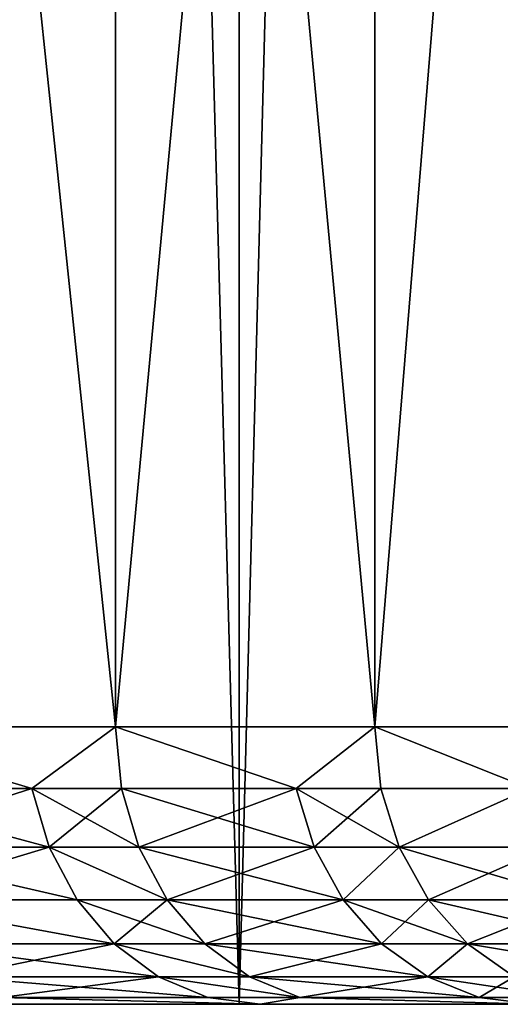
# Model space of a CAD drawing. Extents: x -135 to 35, y -70 to 35.
# Drawn here: x -93 to -92, y -45 to -44 of the extents above; entities that cross this region are included whole.
import ezdxf

# ---------------------------------------------------------------- set-up
doc = ezdxf.new("R2010")
doc.units = 0
doc.header["$MEASUREMENT"] = 0

msp = doc.modelspace()

# ---------------------------------------------------------------- linework, layer by layer
for points in [[(-92.710312, -29, 226.845474), (-93.154526, -29, 227.289688), (-93.154526, -45, 227.289688)], [(-92.710312, -29, 226.845474), (-93.154526, -45, 227.289688), (-92.710312, -45, 226.845474)], [(-93.154526, -29, 212.710312), (-92.710312, -29, 213.154526), (-92.710312, -45, 213.154526)], [(-93.154526, -29, 212.710312), (-92.710312, -45, 213.154526), (-93.154526, -45, 212.710312)], [(-92.294868, -29, 226.374237), (-92.710312, -29, 226.845474), (-92.710312, -45, 226.845474)], [(-92.294868, -29, 226.374237), (-92.710312, -45, 226.845474), (-92.294868, -45, 226.374237)], [(-92.710312, -29, 213.154526), (-92.294868, -29, 213.625763), (-92.294868, -45, 213.625763)], [(-92.710312, -29, 213.154526), (-92.294868, -45, 213.625763), (-92.710312, -45, 213.154526)], [(-93.157875, -41.700001, 224.829697), (-92.844238, -44.700001, 224.351517), (-93.157875, -44.700001, 224.829697)], [(-92.844238, -41.700001, 224.351517), (-92.844238, -44.700001, 224.351517), (-93.157875, -41.700001, 224.829697)], [(-92.844238, -41.700001, 215.648483), (-93.157875, -44.700001, 215.170303), (-92.844238, -44.700001, 215.648483)], [(-93.157875, -41.700001, 215.170303), (-93.157875, -44.700001, 215.170303), (-92.844238, -41.700001, 215.648483)], [(-92.563965, -41.700001, 223.853043), (-92.563965, -44.700001, 223.853043), (-92.844238, -44.700001, 224.351517)], [(-92.563965, -41.700001, 223.853043), (-92.844238, -44.700001, 224.351517), (-92.844238, -41.700001, 224.351517)], [(-92.844238, -41.700001, 215.648483), (-92.844238, -44.700001, 215.648483), (-92.563965, -44.700001, 216.146957)], [(-92.844238, -41.700001, 215.648483), (-92.563965, -44.700001, 216.146957), (-92.563965, -41.700001, 216.146957)], [(-92.318352, -41.700001, 223.336609), (-92.318352, -44.700001, 223.336609), (-92.563965, -44.700001, 223.853043)], [(-92.318352, -41.700001, 223.336609), (-92.563965, -44.700001, 223.853043), (-92.563965, -41.700001, 223.853043)], [(-92.563965, -41.700001, 216.146957), (-92.563965, -44.700001, 216.146957), (-92.318352, -44.700001, 216.663391)], [(-92.563965, -41.700001, 216.146957), (-92.318352, -44.700001, 216.663391), (-92.318352, -41.700001, 216.663391)], [(-92.934441, -44.766758, 224.510483), (-93.157875, -44.700001, 224.829697), (-92.844238, -44.700001, 224.351517)], [(-92.934441, -44.766758, 224.510483), (-93.151733, -44.766758, 224.83403), (-93.157875, -44.700001, 224.829697)], [(-92.934441, -44.766758, 215.489517), (-92.844238, -44.700001, 215.648483), (-93.157875, -44.700001, 215.170303)], [(-93.151733, -44.766758, 215.16597), (-92.934441, -44.766758, 215.489517), (-93.157875, -44.700001, 215.170303)], [(-92.837814, -44.766758, 224.355423), (-92.934441, -44.766758, 224.510483), (-92.844238, -44.700001, 224.351517)], [(-92.934441, -44.766758, 215.489517), (-92.837814, -44.766758, 215.644577), (-92.844238, -44.700001, 215.648483)], [(-92.648949, -44.766758, 224.028488), (-92.837814, -44.766758, 224.355423), (-92.844238, -44.700001, 224.351517)], [(-92.648949, -44.766758, 224.028488), (-92.844238, -44.700001, 224.351517), (-92.563965, -44.700001, 223.853043)], [(-92.648949, -44.766758, 215.971512), (-92.563965, -44.700001, 216.146957), (-92.844238, -44.700001, 215.648483)], [(-92.837814, -44.766758, 215.644577), (-92.648949, -44.766758, 215.971512), (-92.844238, -44.700001, 215.648483)], [(-92.557281, -44.766758, 223.856506), (-92.648949, -44.766758, 224.028488), (-92.563965, -44.700001, 223.853043)], [(-92.648949, -44.766758, 215.971512), (-92.557281, -44.766758, 216.143494), (-92.563965, -44.700001, 216.146957)], [(-92.396294, -44.766758, 223.528488), (-92.563965, -44.700001, 223.853043), (-92.318352, -44.700001, 223.336609)], [(-92.396294, -44.766758, 223.528488), (-92.557281, -44.766758, 223.856506), (-92.563965, -44.700001, 223.853043)], [(-92.396294, -44.766758, 216.471512), (-92.318352, -44.700001, 216.663391), (-92.563965, -44.700001, 216.146957)], [(-92.557281, -44.766758, 216.143494), (-92.396294, -44.766758, 216.471512), (-92.563965, -44.700001, 216.146957)], [(-92.915733, -44.830166, 224.52243), (-93.151733, -44.766758, 224.83403), (-92.934441, -44.766758, 224.510483)], [(-92.915733, -44.830166, 224.52243), (-93.133606, -44.830166, 224.846832), (-93.151733, -44.766758, 224.83403)], [(-93.133606, -44.830166, 215.153168), (-92.934441, -44.766758, 215.489517), (-93.151733, -44.766758, 215.16597)], [(-93.133606, -44.830166, 215.153168), (-92.915733, -44.830166, 215.47757), (-92.934441, -44.766758, 215.489517)], [(-92.818855, -44.830166, 224.366959), (-92.915733, -44.830166, 224.52243), (-92.934441, -44.766758, 224.510483)], [(-92.818855, -44.830166, 224.366959), (-92.934441, -44.766758, 224.510483), (-92.837814, -44.766758, 224.355423)], [(-92.915733, -44.830166, 215.47757), (-92.837814, -44.766758, 215.644577), (-92.934441, -44.766758, 215.489517)], [(-92.915733, -44.830166, 215.47757), (-92.818855, -44.830166, 215.633041), (-92.837814, -44.766758, 215.644577)], [(-92.629494, -44.830166, 224.039154), (-92.818855, -44.830166, 224.366959), (-92.837814, -44.766758, 224.355423)], [(-92.629494, -44.830166, 224.039154), (-92.837814, -44.766758, 224.355423), (-92.648949, -44.766758, 224.028488)], [(-92.818855, -44.830166, 215.633041), (-92.648949, -44.766758, 215.971512), (-92.837814, -44.766758, 215.644577)], [(-92.818855, -44.830166, 215.633041), (-92.629494, -44.830166, 215.960846), (-92.648949, -44.766758, 215.971512)], [(-92.537582, -44.830166, 223.866714), (-92.629494, -44.830166, 224.039154), (-92.648949, -44.766758, 224.028488)], [(-92.537582, -44.830166, 223.866714), (-92.648949, -44.766758, 224.028488), (-92.557281, -44.766758, 223.856506)], [(-92.629494, -44.830166, 215.960846), (-92.557281, -44.766758, 216.143494), (-92.648949, -44.766758, 215.971512)], [(-92.629494, -44.830166, 215.960846), (-92.537582, -44.830166, 216.133286), (-92.557281, -44.766758, 216.143494)], [(-92.396294, -44.766758, 223.528488), (-92.537582, -44.830166, 223.866714), (-92.557281, -44.766758, 223.856506)], [(-92.537582, -44.830166, 216.133286), (-92.396294, -44.766758, 216.471512), (-92.557281, -44.766758, 216.143494)], [(-92.376167, -44.830166, 223.537842), (-92.537582, -44.830166, 223.866714), (-92.396294, -44.766758, 223.528488)], [(-92.537582, -44.830166, 216.133286), (-92.376167, -44.830166, 216.462158), (-92.396294, -44.766758, 216.471512)], [(-92.885612, -44.887047, 224.541656), (-93.133606, -44.830166, 224.846832), (-92.915733, -44.830166, 224.52243)], [(-92.885612, -44.887047, 224.541656), (-93.104408, -44.887047, 224.867447), (-93.133606, -44.830166, 224.846832)], [(-93.104408, -44.887047, 215.132553), (-92.915733, -44.830166, 215.47757), (-93.133606, -44.830166, 215.153168)], [(-93.104408, -44.887047, 215.132553), (-92.885612, -44.887047, 215.458344), (-92.915733, -44.830166, 215.47757)], [(-92.788315, -44.887047, 224.385529), (-92.915733, -44.830166, 224.52243), (-92.818855, -44.830166, 224.366959)], [(-92.788315, -44.887047, 224.385529), (-92.885612, -44.887047, 224.541656), (-92.915733, -44.830166, 224.52243)], [(-92.915733, -44.830166, 215.47757), (-92.788315, -44.887047, 215.614471), (-92.818855, -44.830166, 215.633041)], [(-92.885612, -44.887047, 215.458344), (-92.788315, -44.887047, 215.614471), (-92.915733, -44.830166, 215.47757)], [(-92.598145, -44.887047, 224.05632), (-92.818855, -44.830166, 224.366959), (-92.629494, -44.830166, 224.039154)], [(-92.598145, -44.887047, 224.05632), (-92.788315, -44.887047, 224.385529), (-92.818855, -44.830166, 224.366959)], [(-92.788315, -44.887047, 215.614471), (-92.629494, -44.830166, 215.960846), (-92.818855, -44.830166, 215.633041)], [(-92.788315, -44.887047, 215.614471), (-92.598145, -44.887047, 215.94368), (-92.629494, -44.830166, 215.960846)], [(-92.537582, -44.830166, 223.866714), (-92.598145, -44.887047, 224.05632), (-92.629494, -44.830166, 224.039154)], [(-92.598145, -44.887047, 215.94368), (-92.537582, -44.830166, 216.133286), (-92.629494, -44.830166, 215.960846)], [(-92.505852, -44.887047, 223.883163), (-92.598145, -44.887047, 224.05632), (-92.537582, -44.830166, 223.866714)], [(-92.598145, -44.887047, 215.94368), (-92.505852, -44.887047, 216.116837), (-92.537582, -44.830166, 216.133286)], [(-92.343742, -44.887047, 223.552872), (-92.505852, -44.887047, 223.883163), (-92.537582, -44.830166, 223.866714)], [(-92.343742, -44.887047, 223.552872), (-92.537582, -44.830166, 223.866714), (-92.376167, -44.830166, 223.537842)], [(-92.505852, -44.887047, 216.116837), (-92.376167, -44.830166, 216.462158), (-92.537582, -44.830166, 216.133286)], [(-92.505852, -44.887047, 216.116837), (-92.343742, -44.887047, 216.447128), (-92.376167, -44.830166, 216.462158)], [(-92.845573, -44.934551, 224.567215), (-93.104408, -44.887047, 224.867447), (-92.885612, -44.887047, 224.541656)], [(-92.845573, -44.934551, 224.567215), (-93.065598, -44.934551, 224.894836), (-93.104408, -44.887047, 224.867447)], [(-93.104408, -44.887047, 215.132553), (-92.845573, -44.934551, 215.432785), (-92.885612, -44.887047, 215.458344)], [(-93.065598, -44.934551, 215.105164), (-92.845573, -44.934551, 215.432785), (-93.104408, -44.887047, 215.132553)], [(-92.747726, -44.934551, 224.410202), (-92.885612, -44.887047, 224.541656), (-92.788315, -44.887047, 224.385529)], [(-92.747726, -44.934551, 224.410202), (-92.845573, -44.934551, 224.567215), (-92.885612, -44.887047, 224.541656)], [(-92.845573, -44.934551, 215.432785), (-92.788315, -44.887047, 215.614471), (-92.885612, -44.887047, 215.458344)], [(-92.845573, -44.934551, 215.432785), (-92.747726, -44.934551, 215.589798), (-92.788315, -44.887047, 215.614471)], [(-92.556488, -44.934551, 224.079163), (-92.747726, -44.934551, 224.410202), (-92.788315, -44.887047, 224.385529)], [(-92.556488, -44.934551, 224.079163), (-92.788315, -44.887047, 224.385529), (-92.598145, -44.887047, 224.05632)], [(-92.747726, -44.934551, 215.589798), (-92.598145, -44.887047, 215.94368), (-92.788315, -44.887047, 215.614471)], [(-92.747726, -44.934551, 215.589798), (-92.556488, -44.934551, 215.920837), (-92.598145, -44.887047, 215.94368)], [(-92.463669, -44.934551, 223.905014), (-92.598145, -44.887047, 224.05632), (-92.505852, -44.887047, 223.883163)], [(-92.463669, -44.934551, 223.905014), (-92.556488, -44.934551, 224.079163), (-92.598145, -44.887047, 224.05632)], [(-92.556488, -44.934551, 215.920837), (-92.505852, -44.887047, 216.116837), (-92.598145, -44.887047, 215.94368)], [(-92.556488, -44.934551, 215.920837), (-92.463669, -44.934551, 216.094986), (-92.505852, -44.887047, 216.116837)], [(-92.300652, -44.934551, 223.572876), (-92.463669, -44.934551, 223.905014), (-92.505852, -44.887047, 223.883163)], [(-92.300652, -44.934551, 223.572876), (-92.505852, -44.887047, 223.883163), (-92.343742, -44.887047, 223.552872)], [(-92.463669, -44.934551, 216.094986), (-92.343742, -44.887047, 216.447128), (-92.505852, -44.887047, 216.116837)], [(-92.463669, -44.934551, 216.094986), (-92.300652, -44.934551, 216.427124), (-92.343742, -44.887047, 216.447128)], [(-92.797623, -44.970291, 224.597824), (-93.065598, -44.934551, 224.894836), (-92.845573, -44.934551, 224.567215)], [(-92.797623, -44.970291, 224.597824), (-93.019127, -44.970291, 224.927643), (-93.065598, -44.934551, 224.894836)], [(-93.019127, -44.970291, 215.072357), (-92.845573, -44.934551, 215.432785), (-93.065598, -44.934551, 215.105164)], [(-93.019127, -44.970291, 215.072357), (-92.797623, -44.970291, 215.402176), (-92.845573, -44.934551, 215.432785)], [(-92.699127, -44.970291, 224.439758), (-92.797623, -44.970291, 224.597824), (-92.845573, -44.934551, 224.567215)], [(-92.699127, -44.970291, 224.439758), (-92.845573, -44.934551, 224.567215), (-92.747726, -44.934551, 224.410202)], [(-92.845573, -44.934551, 215.432785), (-92.699127, -44.970291, 215.560242), (-92.747726, -44.934551, 215.589798)], [(-92.797623, -44.970291, 215.402176), (-92.699127, -44.970291, 215.560242), (-92.845573, -44.934551, 215.432785)], [(-92.506607, -44.970291, 224.106491), (-92.699127, -44.970291, 224.439758), (-92.747726, -44.934551, 224.410202)], [(-92.506607, -44.970291, 224.106491), (-92.747726, -44.934551, 224.410202), (-92.556488, -44.934551, 224.079163)], [(-92.699127, -44.970291, 215.560242), (-92.556488, -44.934551, 215.920837), (-92.747726, -44.934551, 215.589798)], [(-92.699127, -44.970291, 215.560242), (-92.506607, -44.970291, 215.893509), (-92.556488, -44.934551, 215.920837)], [(-92.463669, -44.934551, 223.905014), (-92.506607, -44.970291, 224.106491), (-92.556488, -44.934551, 224.079163)], [(-92.506607, -44.970291, 215.893509), (-92.463669, -44.934551, 216.094986), (-92.556488, -44.934551, 215.920837)], [(-92.41317, -44.970291, 223.931183), (-92.506607, -44.970291, 224.106491), (-92.463669, -44.934551, 223.905014)], [(-92.506607, -44.970291, 215.893509), (-92.41317, -44.970291, 216.068817), (-92.463669, -44.934551, 216.094986)], [(-92.249062, -44.970291, 223.596817), (-92.41317, -44.970291, 223.931183), (-92.463669, -44.934551, 223.905014)], [(-92.249062, -44.970291, 223.596817), (-92.463669, -44.934551, 223.905014), (-92.300652, -44.934551, 223.572876)], [(-92.41317, -44.970291, 216.068817), (-92.300652, -44.934551, 216.427124), (-92.463669, -44.934551, 216.094986)], [(-92.744179, -44.992477, 224.631943), (-93.019127, -44.970291, 224.927643), (-92.797623, -44.970291, 224.597824)], [(-92.744179, -44.992477, 224.631943), (-92.967323, -44.992477, 224.964203), (-93.019127, -44.970291, 224.927643)], [(-92.967323, -44.992477, 215.035797), (-92.797623, -44.970291, 215.402176), (-93.019127, -44.970291, 215.072357)], [(-92.967323, -44.992477, 215.035797), (-92.744179, -44.992477, 215.368057), (-92.797623, -44.970291, 215.402176)], [(-92.644951, -44.992477, 224.472702), (-92.744179, -44.992477, 224.631943), (-92.797623, -44.970291, 224.597824)], [(-92.644951, -44.992477, 224.472702), (-92.797623, -44.970291, 224.597824), (-92.699127, -44.970291, 224.439758)], [(-92.797623, -44.970291, 215.402176), (-92.644951, -44.992477, 215.527298), (-92.699127, -44.970291, 215.560242)], [(-92.744179, -44.992477, 215.368057), (-92.644951, -44.992477, 215.527298), (-92.797623, -44.970291, 215.402176)], [(-92.451004, -44.992477, 224.136963), (-92.644951, -44.992477, 224.472702), (-92.699127, -44.970291, 224.439758)], [(-92.451004, -44.992477, 224.136963), (-92.699127, -44.970291, 224.439758), (-92.506607, -44.970291, 224.106491)], [(-92.644951, -44.992477, 215.527298), (-92.506607, -44.970291, 215.893509), (-92.699127, -44.970291, 215.560242)], [(-92.644951, -44.992477, 215.527298), (-92.451004, -44.992477, 215.863037), (-92.506607, -44.970291, 215.893509)], [(-92.356865, -44.992477, 223.960358), (-92.451004, -44.992477, 224.136963), (-92.506607, -44.970291, 224.106491)], [(-92.356865, -44.992477, 223.960358), (-92.506607, -44.970291, 224.106491), (-92.41317, -44.970291, 223.931183)], [(-92.451004, -44.992477, 215.863037), (-92.41317, -44.970291, 216.068817), (-92.506607, -44.970291, 215.893509)], [(-92.451004, -44.992477, 215.863037), (-92.356865, -44.992477, 216.039642), (-92.41317, -44.970291, 216.068817)], [(-92.967323, -44.992477, 224.964203), (-92.687912, -45, 224.667862), (-93.016014, -45, 225.145828)], [(-92.967323, -44.992477, 215.035797), (-93.016014, -45, 214.854172), (-92.687912, -45, 215.332138)], [(-92.744179, -44.992477, 224.631943), (-92.687912, -45, 224.667862), (-92.967323, -44.992477, 224.964203)], [(-92.967323, -44.992477, 215.035797), (-92.687912, -45, 215.332138), (-92.744179, -44.992477, 215.368057)], [(-92.644951, -44.992477, 224.472702), (-92.687912, -45, 224.667862), (-92.744179, -44.992477, 224.631943)], [(-92.744179, -44.992477, 215.368057), (-92.687912, -45, 215.332138), (-92.644951, -44.992477, 215.527298)], [(-92.644951, -44.992477, 224.472702), (-92.392456, -45, 224.169052), (-92.687912, -45, 224.667862)], [(-92.644951, -44.992477, 215.527298), (-92.687912, -45, 215.332138), (-92.392456, -45, 215.830948)], [(-92.451004, -44.992477, 224.136963), (-92.392456, -45, 224.169052), (-92.644951, -44.992477, 224.472702)], [(-92.644951, -44.992477, 215.527298), (-92.392456, -45, 215.830948), (-92.451004, -44.992477, 215.863037)], [(-92.356865, -44.992477, 223.960358), (-92.392456, -45, 224.169052), (-92.451004, -44.992477, 224.136963)], [(-92.451004, -44.992477, 215.863037), (-92.392456, -45, 215.830948), (-92.356865, -44.992477, 216.039642)], [(-93.764206, -45, 226.030792), (-92.710312, -45, 226.845474), (-93.154526, -45, 227.289688)], [(-93.37532, -45, 225.600815), (-92.710312, -45, 226.845474), (-93.764206, -45, 226.030792)], [(-93.764206, -45, 213.969208), (-92.710312, -45, 213.154526), (-93.37532, -45, 214.399185)], [(-93.154526, -45, 212.710312), (-92.710312, -45, 213.154526), (-93.764206, -45, 213.969208)], [(-93.37532, -45, 225.600815), (-92.294868, -45, 226.374237), (-92.710312, -45, 226.845474)], [(-93.016014, -45, 225.145828), (-92.294868, -45, 226.374237), (-93.37532, -45, 225.600815)], [(-93.37532, -45, 214.399185), (-92.294868, -45, 213.625763), (-93.016014, -45, 214.854172)], [(-92.710312, -45, 213.154526), (-92.294868, -45, 213.625763), (-93.37532, -45, 214.399185)], [(-93.016014, -45, 225.145828), (-91.909828, -45, 225.877853), (-92.294868, -45, 226.374237)], [(-92.687912, -45, 224.667862), (-91.909828, -45, 225.877853), (-93.016014, -45, 225.145828)], [(-93.016014, -45, 214.854172), (-91.909828, -45, 214.122147), (-92.687912, -45, 215.332138)], [(-92.294868, -45, 213.625763), (-91.909828, -45, 214.122147), (-93.016014, -45, 214.854172)], [(-92.687912, -45, 224.667862), (-91.556725, -45, 225.358261), (-91.909828, -45, 225.877853)], [(-92.392456, -45, 224.169052), (-91.556725, -45, 225.358261), (-92.687912, -45, 224.667862)], [(-92.687912, -45, 215.332138), (-91.556725, -45, 214.641739), (-92.392456, -45, 215.830948)], [(-91.909828, -45, 214.122147), (-91.556725, -45, 214.641739), (-92.687912, -45, 215.332138)]]:
    msp.add_3dface(points)

doc.saveas('drawing.dxf')
